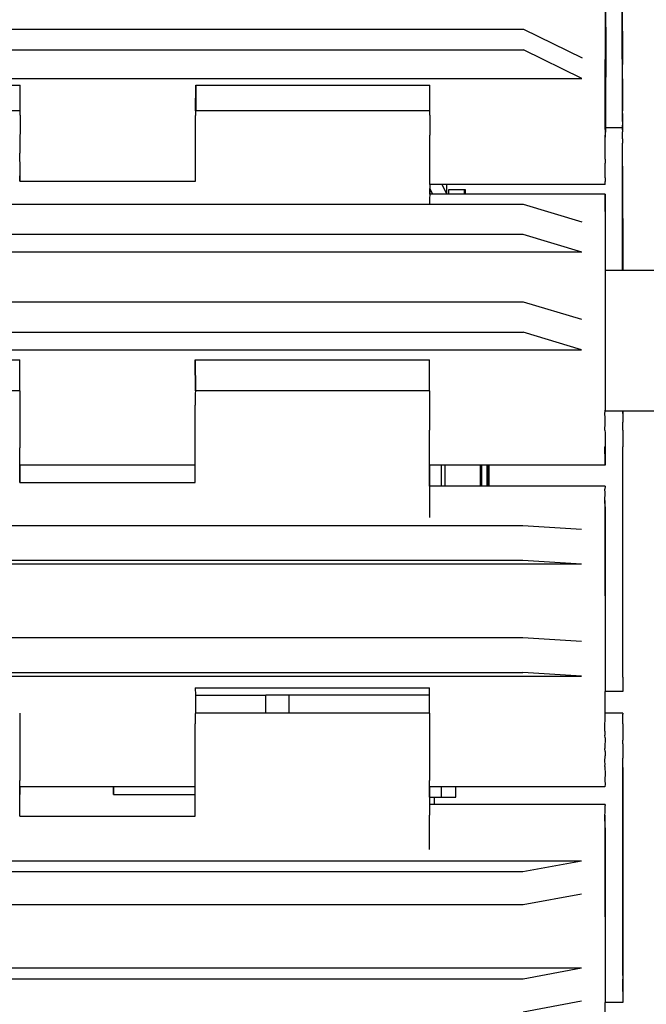
# Model space of a CAD drawing. Units: inches. Extents: x 319 to 1100, y 481 to 863.
# Drawn here: x 1076 to 1087, y 506 to 523 of the extents above; entities that cross this region are included whole.
import ezdxf

# ---------------------------------------------------------------- set-up
doc = ezdxf.new("R2010")
doc.units = ezdxf.units.IN
doc.header["$MEASUREMENT"] = 0
doc.layers.add('Edges', color=7, linetype='Continuous')

# ---------------------------------------------------------------- blocks, each defined once
blk = doc.blocks.new('crusher machine fr')
at = {"layer": 'Edges'}
for p, q in [((53.802, -47.157), (53.808, -44.862)), ((54.09, -47.163), (54.085, -44.868)), ((54.085, -44.868), (54.092, -46.208)), ((53.809, -45.58), (53.809, -45.278)), ((31.56, -45.614), (52.426, -45.614)), ((52.426, -45.614), (53.411, -46.092)), ((53.809, -45.58), (53.805, -47.273)), ((31.559, -45.962), (52.425, -45.962)), ((53.41, -46.439), (52.425, -45.962)), ((54.092, -46.445), (54.092, -46.208)), ((30.576, -46.439), (53.41, -46.439)), ((54.092, -46.445), (54.092, -46.986)), ((40.024, -46.555), (43.961, -46.555)), ((43.96, -46.986), (43.961, -46.555)), ((46.913, -46.986), (46.914, -46.555)), ((46.914, -46.555), (46.914, -46.986)), ((46.914, -46.555), (50.851, -46.555)), ((50.85, -46.986), (50.851, -46.555)), ((43.96, -46.986), (40.025, -46.986)), ((43.96, -47.056), (43.96, -46.986)), ((46.914, -46.986), (46.913, -46.986)), ((46.913, -46.986), (46.913, -47.065)), ((50.85, -46.986), (46.914, -46.986)), ((50.85, -47.056), (50.85, -46.986)), ((54.093, -46.986), (54.092, -46.986)), ((54.092, -47.033), (54.092, -46.986)), ((54.092, -47.033), (54.093, -46.986)), ((54.093, -47.065), (54.092, -47.033)), ((54.092, -47.033), (54.094, -47.065)), ((43.96, -47.065), (43.959, -47.697)), ((43.96, -47.056), (43.96, -47.065)), ((46.911, -48.168), (46.913, -47.065)), ((50.85, -47.065), (50.849, -47.395)), ((50.85, -47.056), (50.85, -47.065)), ((53.803, -47.3), (53.802, -47.157)), ((54.09, -47.163), (54.093, -47.065)), ((54.09, -47.163), (54.091, -47.225)), ((54.094, -47.065), (54.094, -47.281)), ((53.803, -47.356), (53.802, -47.395)), ((53.805, -47.273), (53.803, -47.426)), ((53.803, -47.3), (53.803, -47.356)), ((54.091, -47.273), (53.805, -47.273)), ((54.091, -47.273), (54.091, -47.225)), ((54.092, -47.281), (54.091, -47.273)), ((54.093, -47.307), (54.092, -47.281)), ((54.094, -47.281), (54.093, -47.307)), ((54.093, -47.307), (54.093, -47.339)), ((54.094, -47.454), (54.093, -47.339)), ((50.849, -47.982), (50.849, -47.395)), ((53.803, -47.426), (53.802, -47.395)), ((53.802, -47.562), (53.803, -47.426)), ((54.092, -47.577), (54.093, -47.53)), ((54.094, -47.454), (54.093, -47.53)), ((43.96, -47.982), (43.959, -47.697)), ((53.803, -47.661), (53.802, -47.562)), ((53.802, -47.697), (53.803, -47.661)), ((53.802, -47.796), (53.802, -47.697)), ((54.094, -47.693), (54.092, -47.577)), ((54.093, -47.769), (54.094, -47.693)), ((53.802, -47.796), (53.803, -47.866)), ((54.092, -47.872), (54.093, -47.769)), ((43.959, -48.168), (43.96, -47.982)), ((43.96, -48.168), (43.96, -47.982)), ((50.85, -48.174), (50.849, -47.982)), ((53.802, -47.982), (53.803, -47.922)), ((53.803, -48.113), (53.802, -47.982)), ((53.803, -47.922), (53.803, -47.866)), ((54.093, -47.884), (54.092, -47.872)), ((54.093, -47.916), (54.093, -47.884)), ((54.093, -47.916), (54.096, -49.671)), ((54.094, -49.671), (54.093, -47.916)), ((43.959, -48.168), (43.96, -48.168)), ((43.96, -48.168), (46.911, -48.168)), ((50.851, -48.222), (50.85, -48.174)), ((53.803, -48.113), (53.802, -48.174)), ((53.803, -48.222), (53.802, -48.174)), ((50.849, -48.385), (50.851, -48.291)), ((50.851, -48.222), (50.851, -48.291)), ((51.054, -48.222), (50.851, -48.222)), ((50.851, -48.291), (50.897, -48.385)), ((50.851, -48.291), (50.851, -48.385)), ((51.054, -48.222), (51.135, -48.385)), ((51.14, -48.222), (51.054, -48.222)), ((51.14, -48.385), (51.14, -48.222)), ((53.803, -48.222), (51.14, -48.222)), ((51.173, -48.385), (51.173, -48.307)), ((51.173, -48.307), (51.433, -48.307)), ((51.433, -48.385), (51.433, -48.307)), ((51.433, -48.307), (51.434, -48.307)), ((51.434, -48.307), (51.434, -48.385)), ((51.434, -48.307), (51.438, -48.307)), ((51.437, -48.354), (51.438, -48.348)), ((51.437, -48.385), (51.437, -48.354)), ((51.437, -48.354), (51.439, -48.385)), ((51.438, -48.307), (51.438, -48.348)), ((51.438, -48.307), (51.443, -48.307)), ((51.442, -48.354), (51.443, -48.348)), ((51.442, -48.385), (51.442, -48.354)), ((51.442, -48.354), (51.443, -48.385)), ((51.443, -48.307), (51.443, -48.348)), ((51.443, -48.307), (51.447, -48.307)), ((51.447, -48.307), (51.448, -48.348)), ((51.447, -48.354), (51.448, -48.348)), ((51.447, -48.385), (51.447, -48.354)), ((51.447, -48.354), (51.448, -48.385)), ((50.849, -48.385), (50.848, -48.464)), ((50.848, -48.464), (50.848, -48.555)), ((50.851, -48.385), (50.849, -48.385)), ((50.897, -48.385), (50.851, -48.385)), ((51.135, -48.385), (50.897, -48.385)), ((51.14, -48.385), (51.135, -48.385)), ((51.173, -48.385), (51.14, -48.385)), ((51.433, -48.385), (51.173, -48.385)), ((51.434, -48.385), (51.433, -48.385)), ((51.437, -48.385), (51.434, -48.385)), ((51.439, -48.385), (51.437, -48.385)), ((51.442, -48.385), (51.439, -48.385)), ((51.443, -48.385), (51.442, -48.385)), ((51.447, -48.385), (51.443, -48.385)), ((51.448, -48.385), (51.447, -48.385)), ((53.802, -48.385), (51.448, -48.385)), ((53.801, -48.464), (53.798, -52.018)), ((53.802, -48.385), (53.801, -48.464)), ((53.802, -48.464), (53.802, -48.385)), ((53.802, -48.68), (53.802, -48.464)), ((33.132, -48.555), (50.848, -48.555)), ((50.848, -48.555), (52.422, -48.555)), ((52.422, -48.555), (53.407, -48.85)), ((53.802, -48.68), (53.802, -49.671)), ((52.421, -49.066), (31.555, -49.066)), ((53.406, -49.362), (52.421, -49.066)), ((53.406, -49.362), (30.572, -49.362)), ((53.802, -49.671), (53.798, -52.018)), ((54.094, -49.671), (53.802, -49.671)), ((54.096, -49.671), (54.094, -49.671)), ((56.054, -49.671), (54.096, -49.671)), ((31.554, -50.197), (52.42, -50.197)), ((52.42, -50.197), (53.405, -50.492)), ((31.553, -50.709), (52.419, -50.709)), ((53.405, -51.004), (52.419, -50.709)), ((30.57, -51.004), (53.405, -51.004)), ((40.019, -51.174), (43.956, -51.174)), ((43.955, -51.695), (43.956, -51.174)), ((46.908, -51.174), (46.91, -51.695)), ((46.908, -51.174), (50.845, -51.174)), ((46.909, -51.695), (46.908, -51.174)), ((50.845, -51.695), (50.845, -51.174)), ((43.955, -51.695), (40.02, -51.695)), ((43.955, -51.695), (43.955, -52.652)), ((46.909, -51.695), (46.908, -51.743)), ((46.908, -51.743), (46.908, -51.935)), ((46.91, -51.695), (46.909, -51.695)), ((50.845, -51.695), (46.91, -51.695)), ((50.845, -51.695), (50.844, -52.357)), ((46.907, -52.947), (46.908, -51.935)), ((53.797, -52.061), (53.798, -52.049)), ((53.798, -52.165), (53.797, -52.061)), ((53.8, -52.034), (53.798, -52.018)), ((53.798, -52.049), (53.8, -52.034)), ((53.799, -52.24), (53.798, -52.165)), ((53.8, -52.034), (54.097, -52.034)), ((54.097, -52.042), (54.097, -52.034)), ((54.097, -52.034), (54.099, -52.034)), ((54.097, -52.042), (54.098, -52.077)), ((54.098, -52.077), (54.097, -52.124)), ((54.097, -52.124), (54.099, -52.22)), ((54.098, -52.077), (54.099, -52.034)), ((54.099, -52.034), (56.054, -52.034)), ((53.797, -52.357), (53.799, -52.24)), ((54.097, -52.344), (54.098, -52.289)), ((54.098, -52.289), (54.099, -52.22)), ((50.845, -52.868), (50.844, -52.357)), ((53.797, -52.357), (53.798, -52.404)), ((53.798, -52.404), (53.799, -52.479)), ((53.799, -52.479), (53.798, -52.595)), ((54.097, -52.355), (54.097, -52.344)), ((54.097, -52.355), (54.098, -52.52)), ((43.955, -52.868), (43.955, -52.652)), ((53.797, -52.652), (53.798, -52.626)), ((53.798, -52.868), (53.797, -52.652)), ((53.798, -52.595), (53.798, -52.626)), ((53.798, -52.626), (53.799, -52.652)), ((53.799, -52.652), (53.799, -52.868)), ((54.098, -52.52), (54.098, -52.567)), ((54.098, -52.567), (54.098, -52.635)), ((54.1, -56.406), (54.098, -52.635)), ((54.098, -56.513), (54.098, -52.635)), ((43.954, -53.239), (43.957, -52.947)), ((43.957, -52.947), (43.955, -52.868)), ((43.957, -52.947), (43.957, -53.239)), ((43.958, -52.947), (43.957, -52.947)), ((43.958, -53.239), (43.958, -52.947)), ((43.96, -52.947), (43.958, -52.947)), ((46.907, -52.947), (43.96, -52.947)), ((43.96, -53.239), (43.96, -52.947)), ((46.907, -53.239), (46.907, -52.947)), ((50.846, -52.947), (50.845, -52.868)), ((50.845, -53.301), (50.846, -52.947)), ((50.846, -52.947), (50.846, -53.301)), ((51.047, -52.947), (50.846, -52.947)), ((51.047, -53.301), (51.047, -52.947)), ((51.108, -52.947), (51.047, -52.947)), ((51.108, -53.301), (51.108, -52.947)), ((51.699, -52.947), (51.108, -52.947)), ((51.699, -52.947), (51.699, -53.301)), ((51.702, -52.947), (51.699, -52.947)), ((51.702, -52.947), (51.702, -53.301)), ((51.723, -52.947), (51.702, -52.947)), ((51.723, -52.947), (51.723, -53.301)), ((51.726, -52.947), (51.723, -52.947)), ((51.726, -53.301), (51.726, -52.947)), ((51.818, -52.947), (51.726, -52.947)), ((51.818, -53.301), (51.818, -52.947)), ((51.821, -52.947), (51.818, -52.947)), ((51.821, -52.947), (51.821, -53.301)), ((51.842, -52.947), (51.821, -52.947)), ((51.842, -52.947), (51.842, -53.301)), ((51.846, -52.947), (51.842, -52.947)), ((51.846, -52.947), (51.846, -53.301)), ((53.798, -52.947), (51.846, -52.947)), ((53.799, -52.868), (53.798, -52.947)), ((53.798, -52.947), (53.798, -52.868)), ((43.954, -53.239), (43.957, -53.239)), ((43.957, -53.239), (43.958, -53.239)), ((43.958, -53.239), (43.96, -53.239)), ((43.96, -53.239), (46.907, -53.239)), ((50.845, -53.301), (50.845, -53.349)), ((50.846, -53.301), (50.845, -53.301)), ((51.047, -53.301), (50.846, -53.301)), ((51.108, -53.301), (51.047, -53.301)), ((51.699, -53.301), (51.108, -53.301)), ((51.702, -53.301), (51.699, -53.301)), ((51.723, -53.301), (51.702, -53.301)), ((51.726, -53.301), (51.723, -53.301)), ((51.818, -53.301), (51.726, -53.301)), ((51.821, -53.301), (51.818, -53.301)), ((51.842, -53.301), (51.821, -53.301)), ((51.846, -53.301), (51.842, -53.301)), ((53.798, -53.301), (51.846, -53.301)), ((53.798, -53.301), (53.797, -53.349)), ((50.845, -53.349), (50.844, -53.541)), ((53.798, -53.41), (53.797, -53.349)), ((53.797, -53.541), (53.798, -53.41)), ((50.844, -53.541), (50.844, -53.826)), ((53.799, -53.648), (53.797, -53.541)), ((53.797, -53.541), (53.798, -56.753)), ((53.799, -53.648), (53.798, -56.753)), ((31.552, -53.96), (52.418, -53.96)), ((52.418, -53.96), (53.403, -54.022)), ((53.403, -54.61), (30.568, -54.61)), ((52.418, -54.548), (31.552, -54.548)), ((53.403, -54.61), (52.418, -54.548)), ((31.551, -55.846), (52.418, -55.846)), ((52.418, -55.846), (53.403, -55.908)), ((31.551, -56.434), (52.417, -56.434)), ((53.403, -56.495), (52.417, -56.434)), ((54.098, -56.513), (54.1, -56.406)), ((30.568, -56.495), (53.403, -56.495)), ((54.098, -56.513), (54.099, -56.643)), ((46.907, -56.691), (46.909, -56.815)), ((46.907, -56.691), (50.844, -56.691)), ((50.844, -56.815), (50.844, -56.691)), ((54.099, -56.753), (53.798, -56.753)), ((53.798, -57.116), (53.798, -56.753)), ((54.099, -56.643), (54.098, -56.705)), ((54.098, -56.705), (54.099, -56.753)), ((46.909, -56.815), (46.909, -57.116)), ((46.909, -56.815), (48.093, -56.815)), ((48.093, -57.116), (48.093, -56.815)), ((48.093, -56.815), (48.096, -56.815)), ((48.096, -57.116), (48.096, -56.815)), ((48.488, -56.815), (48.096, -56.815)), ((48.488, -57.116), (48.488, -56.815)), ((50.844, -56.815), (48.488, -56.815)), ((50.844, -57.116), (50.844, -56.815)), ((43.954, -57.116), (43.954, -58.249)), ((46.909, -57.116), (46.907, -57.132)), ((46.907, -57.132), (46.907, -57.298)), ((48.093, -57.116), (46.909, -57.116)), ((48.096, -57.116), (48.093, -57.116)), ((48.488, -57.116), (48.096, -57.116)), ((50.844, -57.116), (48.488, -57.116)), ((50.844, -57.116), (50.844, -58.249)), ((53.797, -57.418), (53.798, -57.116)), ((54.099, -57.116), (53.798, -57.116)), ((54.098, -57.255), (54.099, -57.132)), ((54.099, -57.116), (54.099, -57.132)), ((46.907, -58.359), (46.907, -57.298)), ((54.1, -57.298), (54.098, -57.255)), ((54.1, -57.298), (54.099, -57.432)), ((53.797, -57.418), (53.797, -57.487)), ((54.099, -57.451), (54.098, -57.511)), ((54.099, -57.432), (54.099, -57.451)), ((53.798, -57.533), (53.797, -57.487)), ((53.798, -57.533), (53.797, -57.699)), ((54.098, -57.511), (54.1, -57.571)), ((54.098, -57.634), (54.099, -57.589)), ((54.098, -57.634), (54.099, -57.829)), ((54.099, -57.589), (54.1, -57.571)), ((53.797, -57.699), (53.796, -57.71)), ((53.798, -57.765), (53.796, -57.71)), ((53.798, -57.765), (53.798, -57.833)), ((53.797, -57.93), (53.798, -57.833)), ((53.798, -57.976), (53.797, -57.93)), ((54.099, -57.829), (54.098, -57.875)), ((54.098, -57.875), (54.1, -57.876)), ((54.099, -58.012), (54.1, -57.876)), ((53.796, -58.012), (53.798, -57.976)), ((53.796, -58.012), (53.797, -58.045)), ((53.797, -58.045), (53.798, -58.119)), ((53.798, -58.119), (53.797, -58.249)), ((54.096, -61.53), (54.099, -58.031)), ((54.099, -58.031), (54.098, -61.59)), ((54.099, -58.031), (54.099, -58.012)), ((43.955, -58.359), (43.954, -58.249)), ((50.844, -58.359), (50.844, -58.249)), ((53.797, -58.249), (53.798, -58.311)), ((43.956, -58.359), (43.955, -58.359)), ((43.956, -58.485), (43.955, -58.359)), ((43.956, -58.359), (43.957, -58.422)), ((43.958, -58.359), (43.956, -58.359)), ((43.957, -58.422), (43.956, -58.485)), ((43.957, -58.422), (43.957, -58.359)), ((43.958, -58.359), (43.957, -58.422)), ((45.534, -58.359), (43.958, -58.359)), ((45.534, -58.359), (45.531, -58.485)), ((45.534, -58.485), (45.534, -58.359)), ((46.907, -58.359), (45.534, -58.359)), ((46.907, -58.485), (46.907, -58.359)), ((50.846, -58.359), (50.844, -58.359)), ((50.846, -58.53), (50.844, -58.359)), ((50.846, -58.359), (50.846, -58.53)), ((51.047, -58.359), (50.846, -58.359)), ((51.047, -58.53), (51.047, -58.359)), ((51.287, -58.359), (51.047, -58.359)), ((51.287, -58.53), (51.287, -58.359)), ((53.797, -58.359), (51.287, -58.359)), ((53.798, -58.311), (53.797, -58.359)), ((43.954, -58.85), (43.956, -58.485)), ((45.531, -58.485), (45.534, -58.485)), ((45.534, -58.485), (46.907, -58.485)), ((46.907, -58.85), (46.907, -58.485)), ((50.846, -58.53), (50.933, -58.53)), ((50.846, -58.53), (50.846, -58.652)), ((50.933, -58.652), (50.933, -58.53)), ((50.933, -58.53), (51.047, -58.53)), ((51.047, -58.53), (51.287, -58.53)), ((50.846, -58.652), (50.845, -58.668)), ((50.845, -58.668), (50.845, -58.834)), ((50.933, -58.652), (50.846, -58.652)), ((53.798, -58.652), (50.933, -58.652)), ((53.797, -58.834), (53.799, -58.791)), ((53.798, -58.652), (53.798, -58.668)), ((53.799, -58.791), (53.798, -58.668)), ((43.954, -58.85), (46.907, -58.85)), ((50.844, -59.412), (50.845, -58.834)), ((53.797, -58.834), (53.797, -59.107)), ((53.799, -59.047), (53.797, -58.834)), ((53.797, -59.107), (53.801, -61.985)), ((53.799, -59.047), (53.801, -61.985)), ((30.569, -59.599), (53.403, -59.599)), ((52.418, -59.782), (53.403, -59.599)), ((31.552, -59.782), (52.418, -59.782)), ((53.404, -60.161), (52.419, -60.343)), ((52.419, -60.343), (31.552, -60.343)), ((30.57, -61.402), (53.404, -61.402)), ((52.419, -61.585), (53.404, -61.402)), ((31.553, -61.585), (52.419, -61.585)), ((54.096, -61.53), (54.096, -61.802)), ((54.096, -61.802), (54.098, -61.59)), ((54.096, -61.802), (54.098, -61.846)), ((54.098, -61.846), (54.097, -61.969)), ((53.405, -61.964), (52.42, -62.147)), ((54.097, -61.985), (53.801, -61.985)), ((53.801, -62.297), (53.801, -61.985)), ((54.097, -61.969), (54.097, -61.985))]:
    blk.add_line(p, q, dxfattribs=at)

msp = doc.modelspace()

# ---------------------------------------------------------------- block references
msp.add_blockref('crusher machine fr', (1032.136, 568.398))

doc.saveas('drawing.dxf')
